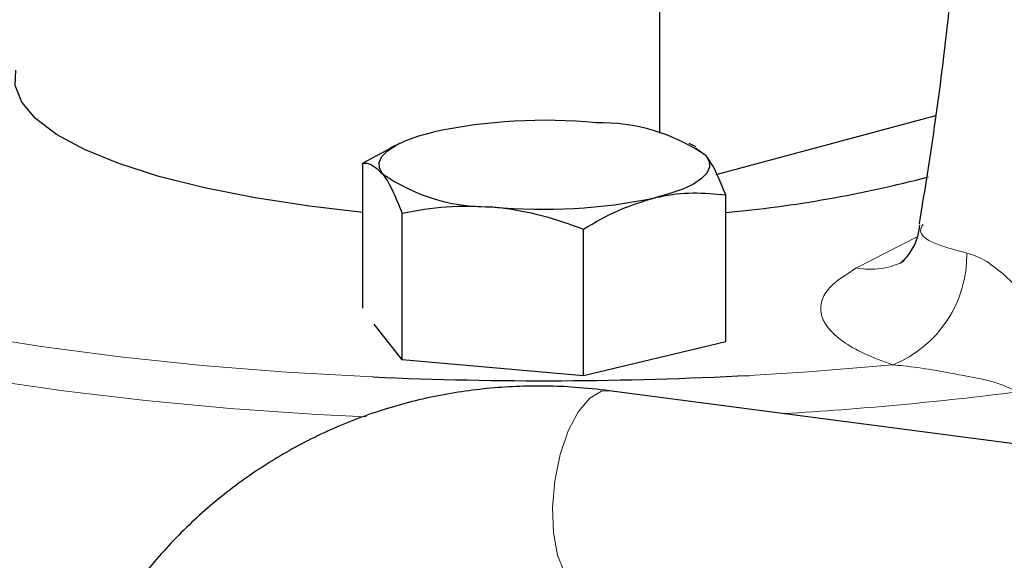
# Model space of a CAD drawing. Units: inches. Extents: x 0.5 to 33.5, y 0.5 to 21.
# Drawn here: x 29.2 to 29.8, y 15 to 15.3 of the extents above; entities that cross this region are included whole.
import ezdxf

# ---------------------------------------------------------------- set-up
doc = ezdxf.new("R2010")
doc.units = ezdxf.units.IN
doc.header["$MEASUREMENT"] = 0

msp = doc.modelspace()

# ---------------------------------------------------------------- linework, layer by layer
at = {"color": 7, "linetype": 'Continuous', "lineweight": 30}
for p, q in [((29.62896, 15.25381), (29.62896, 15.33544)), ((29.66464, 15.22778), (29.80285, 15.26481)), ((29.45955, 15.24437), (29.44202, 15.23489)), ((29.46502, 15.24725), (29.45946, 15.24454)), ((29.65174, 15.24523), (29.6476, 15.24725)), ((29.65826, 15.23954), (29.65182, 15.244)), ((29.44202, 15.14343), (29.44202, 15.23489)), ((29.6706, 15.12228), (29.6706, 15.2148)), ((29.4667, 15.11083), (29.4667, 15.20335)), ((29.58099, 15.10079), (29.58099, 15.19331)), ((29.79466, 15.19628), (29.79443, 15.19562)), ((29.4667, 15.11083), (29.44909, 15.13333)), ((29.6706, 15.12228), (29.58099, 15.10079)), ((29.58099, 15.10079), (29.4667, 15.11083)), ((32.52039, 14.70691), (29.5971, 15.09141))]:
    msp.add_line(p, q, dxfattribs=at)
at = {"color": 8, "linetype": 'Continuous', "lineweight": 0}
msp.add_line((29.75304, 15.16882), (29.7912, 15.18833), dxfattribs=at)
at = {"color": 7, "linetype": 'Continuous', "lineweight": 30, "flags": 128}
for points in [[(29.44202, 15.20382), (29.40836, 15.20768), (29.37403, 15.21293), (29.34225, 15.21923), (29.31348, 15.2265), (29.28812, 15.23462), (29.26653, 15.24349), (29.249, 15.25299), (29.23578, 15.26297), (29.22707, 15.2733), (29.22297, 15.28383), (29.22331, 15.29345)], [(29.45436, 15.22808), (29.45244, 15.2317), (29.4523, 15.23535), (29.45394, 15.23897), (29.45733, 15.24251), (29.46241, 15.24589), (29.4691, 15.24907), (29.47729, 15.25199), (29.48682, 15.2546)], [(29.65826, 15.23954), (29.66018, 15.23592), (29.66032, 15.23227), (29.65868, 15.22865), (29.65529, 15.22511), (29.65021, 15.22172), (29.64352, 15.21854), (29.63533, 15.21563), (29.6258, 15.21302)]]:
    msp.add_lwpolyline(points, dxfattribs=at)
at = {"color": 8, "linetype": 'Continuous', "lineweight": 0, "flags": 128}
for points in [[(28.88878, 15.27798), (28.88876, 15.27712), (28.89089, 15.26229), (28.8976, 15.24756), (28.90884, 15.23303), (28.92454, 15.2188), (28.94459, 15.20497), (28.96886, 15.19163), (28.99716, 15.17887), (29.02932, 15.16679), (29.0651, 15.15547), (29.10427, 15.14497), (29.14654, 15.13539), (29.19164, 15.12677), (29.23925, 15.11919), (29.28904, 15.11269), (29.34067, 15.10732), (29.39379, 15.10311), (29.44802, 15.1001), (29.44839, 15.10008)], [(29.44423, 15.07495), (29.41312, 15.07652), (29.35837, 15.08028), (29.30497, 15.08524), (29.25326, 15.09135), (29.2036, 15.09857), (29.15632, 15.10687), (29.11174, 15.11618), (29.07017, 15.12643), (29.03189, 15.13757), (28.99715, 15.14951), (28.96618, 15.16218), (28.93921, 15.17548), (28.9164, 15.18934), (28.89792, 15.20364), (28.88389, 15.21831), (28.8744, 15.23324), (28.86952, 15.24832), (28.86881, 15.25667)], [(29.6856, 15.10111), (29.72278, 15.10338), (29.7758, 15.10767)], [(29.5971, 15.09141), (29.59236, 15.09105), (29.58486, 15.08676), (29.57766, 15.07821), (29.5713, 15.06604), (29.56625, 15.05116), (29.56288, 15.03467)], [(29.56288, 15.03467), (29.56145, 15.01779), (29.56205, 15.00178), (29.56465, 14.98782), (29.56905, 14.97694), (29.57493, 14.96996), (29.5808, 14.96747)]]:
    msp.add_lwpolyline(points, dxfattribs=at)
at = {"color": 7, "linetype": 'Continuous', "lineweight": 30}
for centre, radius, start, end in [((29.5566, 14.9228), 0.33906, 84.55479, 101.8758), ((29.59137, 15.1425), 0.11785, 55.42139, 91.2646), ((29.52125, 15.32512), 0.11786, 235.42147, 271.26455), ((29.60155, 15.97133), 0.77061, 275.14071, 284.79432), ((29.55602, 15.54482), 0.33906, 264.55477, 281.87581), ((29.55627, 17.56134), 2.46362, 267.49026, 273.00906)]:
    msp.add_arc(centre, radius, start, end, dxfattribs=at)
at = {"color": 8, "linetype": 'Continuous', "lineweight": 0}
for centre, radius, start, end in [((29.74765, 15.17695), 0.07479, 292.11512, 0.95164), ((29.76187, 15.21377), 0.04581, 258.89125, 297.3608), ((29.57764, 17.26303), 2.18989, 273.3849, 277.25272)]:
    msp.add_arc(centre, radius, start, end, dxfattribs=at)
at = {"color": 7, "linetype": 'Continuous', "lineweight": 30}
for points, knots in [([(29.77486, 16.29522), (29.78248, 16.24991), (29.79906, 16.15118), (29.8155, 16.0013), (29.82633, 15.84864), (29.83025, 15.70397), (29.82832, 15.55709), (29.81941, 15.41017), (29.80706, 15.28718), (29.79593, 15.21838), (29.79242, 15.19667)], [0, 0, 0, 0, 0.120707, 0.262965, 0.399148, 0.529258, 0.653297, 0.799801, 0.936828, 1, 1, 1, 1]), ([(29.6706, 15.2148), (29.66751, 15.22238), (29.66344, 15.23237), (29.65926, 15.23815), (29.65826, 15.23954)], [0, 0, 0, 0, 0.759484, 1, 1, 1, 1]), ([(29.44202, 15.23489), (29.44291, 15.23492), (29.44693, 15.23506), (29.45111, 15.23114), (29.45436, 15.22808)], [0, 0, 0, 0, 0.222018, 1, 1, 1, 1]), ([(29.45436, 15.22808), (29.45537, 15.22669), (29.45954, 15.22091), (29.46361, 15.21093), (29.4667, 15.20335)], [0, 0, 0, 0, 0.240516, 1, 1, 1, 1]), ([(29.58099, 15.19331), (29.58827, 15.19756), (29.60296, 15.20614), (29.61814, 15.21071), (29.6258, 15.21302)], [0, 0, 0, 0, 0.495458, 1, 1, 1, 1]), ([(29.6258, 15.21302), (29.62686, 15.21326), (29.6349, 15.21511), (29.65007, 15.21679), (29.66371, 15.21547), (29.6706, 15.2148)], [0, 0, 0, 0, 0.070086, 0.530782, 1, 1, 1, 1]), ([(29.4667, 15.20335), (29.47598, 15.20504), (29.49471, 15.20845), (29.51408, 15.20768), (29.52385, 15.20729)], [0, 0, 0, 0, 0.495458, 1, 1, 1, 1]), ([(29.52385, 15.20729), (29.5252, 15.20716), (29.53546, 15.20618), (29.5548, 15.20252), (29.57221, 15.1964), (29.58099, 15.19331)], [0, 0, 0, 0, 0.070086, 0.530782, 1, 1, 1, 1]), ([(29.79266, 15.19602), (29.79225, 15.19316), (29.79126, 15.18629), (29.78669, 15.17824), (29.78246, 15.17312), (29.78046, 15.17168), (29.78085, 15.17193), (29.78092, 15.17197)], [0, 0, 0, 0, 0.196739, 0.473, 0.725175, 0.952323, 1, 1, 1, 1]), ([(29.5971, 15.09141), (29.58997, 15.09221), (29.57043, 15.09441), (29.5385, 15.0947), (29.50182, 15.09114), (29.46611, 15.08346), (29.43175, 15.07185), (29.39911, 15.05642), (29.36851, 15.03737), (29.34026, 15.01491), (29.31465, 14.98927), (29.29191, 14.96071), (29.27227, 14.92953), (29.25595, 14.89603), (29.24308, 14.86055), (29.23389, 14.82344), (29.22825, 14.78569), (29.22757, 14.76015), (29.22723, 14.74765)], [0, 0, 0, 0, 0.037248, 0.102053, 0.1667, 0.231105, 0.295294, 0.359315, 0.423233, 0.487109, 0.551008, 0.614999, 0.679144, 0.743481, 0.808032, 0.8728, 0.937771, 1, 1, 1, 1])]:
    msp.add_open_spline(points, degree=3, knots=knots, dxfattribs=at)
at = {"color": 8, "linetype": 'Continuous', "lineweight": 0}
for points, knots in [([(29.79443, 15.19562), (29.7939, 15.19454), (29.79185, 15.19043), (29.80047, 15.18398), (29.81512, 15.18012), (29.82242, 15.1782)], [0, 0, 0, 0, 0.151059, 0.576734, 1, 1, 1, 1]), ([(29.82242, 15.1782), (29.82453, 15.1776), (29.83049, 15.17591), (29.83825, 15.17079), (29.85008, 15.16115), (29.86421, 15.14598), (29.87946, 15.12393), (29.88352, 15.10786), (29.88534, 15.10067)], [0, 0, 0, 0, 0.082037, 0.232107, 0.272472, 0.5173, 0.783797, 1, 1, 1, 1]), ([(29.7758, 15.10767), (29.76963, 15.10996), (29.75729, 15.11453), (29.74378, 15.12239), (29.73457, 15.13072), (29.73, 15.13937), (29.73041, 15.14808), (29.73605, 15.15825), (29.74661, 15.16482), (29.75304, 15.16882)], [0, 0, 0, 0, 0.132077, 0.264157, 0.396219, 0.52829, 0.661132, 0.793984, 1, 1, 1, 1]), ([(29.85411, 15.09066), (29.85078, 15.09235), (29.8415, 15.09704), (29.823, 15.10049), (29.80249, 15.10443), (29.78633, 15.10679), (29.77808, 15.10748), (29.7758, 15.10767)], [0, 0, 0, 0, 0.149261, 0.416207, 0.699209, 0.916761, 1, 1, 1, 1])]:
    msp.add_open_spline(points, degree=3, knots=knots, dxfattribs=at)

doc.saveas('drawing.dxf')
